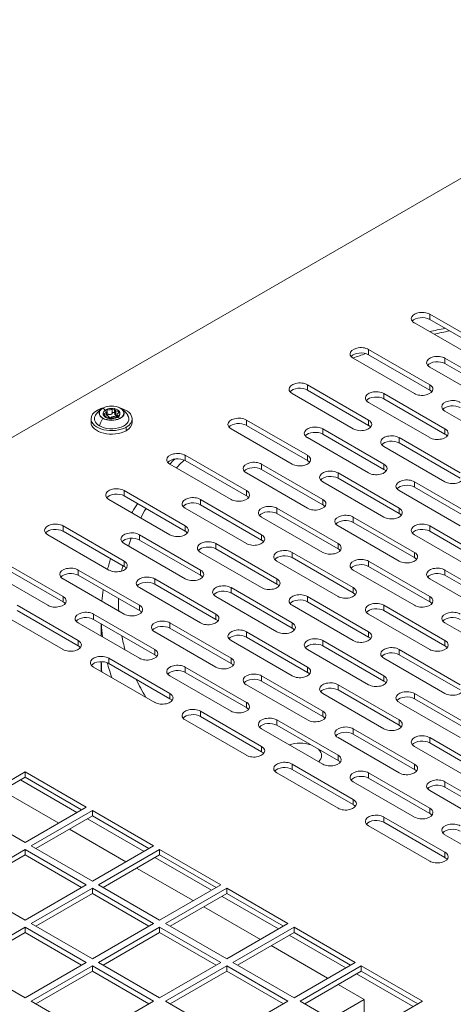
# Model space of a CAD drawing. Units: millimetres. Extents: x -224 to 2990, y -381 to 1772.
# Drawn here: x 1967 to 2068, y 500 to 729 of the extents above; entities that cross this region are included whole.
import ezdxf

# ---------------------------------------------------------------- set-up
doc = ezdxf.new("R2010")
doc.units = ezdxf.units.MM
doc.layers.add('SICHTBAR', color=7, linetype='Continuous', lineweight=0)
doc.layers.add('TANGENTEN KANTEN', color=7, linetype='Continuous', lineweight=0)

msp = doc.modelspace()

# ---------------------------------------------------------------- linework, layer by layer
at = {"layer": 'SICHTBAR'}
for p, q in [((1826.31, 551.44), (2133.18, 728.61)), ((2062.14, 660.23), (2076.34, 652.03)), ((2076.34, 650.8), (2062.14, 659)), ((2072.79, 649.98), (2058.59, 658.18)), ((2047.95, 652.03), (2062.14, 643.84)), ((2058.59, 641.79), (2044.4, 649.98)), ((2062.14, 642.61), (2047.95, 650.8)), ((2065.69, 649.98), (2079.88, 641.79)), ((2076.34, 639.74), (2062.14, 647.94)), ((2079.88, 640.56), (2065.69, 648.75)), ((2033.75, 643.84), (2047.95, 635.64)), ((2047.95, 634.41), (2033.75, 642.61)), ((2044.4, 633.59), (2030.21, 641.79)), ((2051.5, 641.79), (2065.69, 633.59)), ((2065.69, 632.37), (2051.5, 640.56)), ((1986.78, 637.97), (1986.78, 637.89)), ((1987.01, 637.91), (1987.01, 638.1)), ((1988.61, 638.34), (1988.61, 638.16)), ((1988.92, 638.11), (1988.91, 638.12)), ((1988.92, 638.11), (1988.92, 638.3)), ((1988.99, 637.12), (1988.99, 638.13)), ((2062.14, 631.55), (2047.95, 639.74)), ((1983.49, 635.11), (1983.49, 635.93)), ((1986.32, 637.06), (1986.32, 637.24)), ((1986.35, 636.86), (1986.35, 637.04)), ((1986.43, 636.86), (1986.43, 636.68)), ((1986.43, 636.68), (1986.43, 636.68)), ((1986.97, 636.8), (1986.97, 637.57)), ((1987.53, 636.28), (1987.53, 636.35)), ((1987.61, 636), (1987.61, 636.19)), ((1987.61, 636), (1987.61, 636)), ((1987.92, 636.14), (1987.92, 635.95)), ((1989.52, 636.2), (1989.52, 636.39)), ((1989.56, 636.21), (1989.56, 636.92)), ((1989.74, 636.52), (1989.74, 636.33)), ((1990.09, 637.62), (1990.09, 637.44)), ((1990.1, 637.43), (1990.09, 637.44)), ((1990.14, 637.4), (1990.1, 637.43)), ((1990.2, 637.06), (1990.2, 637.24)), ((1993.03, 635.11), (1993.03, 635.93)), ((2079.88, 629.5), (2065.69, 637.69)), ((2030.21, 625.4), (2016.01, 633.59)), ((2019.56, 635.64), (2033.75, 627.45)), ((2033.75, 626.22), (2019.56, 634.41)), ((2037.3, 633.59), (2051.5, 625.4)), ((2047.95, 623.35), (2033.75, 631.55)), ((2051.5, 624.17), (2037.3, 632.37)), ((2055.04, 631.55), (2069.24, 623.35)), ((2065.69, 621.3), (2051.5, 629.5)), ((2069.24, 622.12), (2055.04, 630.32)), ((2005.37, 627.45), (2019.56, 619.25)), ((2016.01, 617.2), (2001.82, 625.4)), ((2019.56, 618.02), (2005.37, 626.22)), ((2023.11, 625.4), (2037.3, 617.2)), ((2033.75, 615.16), (2019.56, 623.35)), ((2037.3, 615.98), (2023.11, 624.17)), ((2040.85, 623.35), (2055.04, 615.16)), ((2055.04, 613.93), (2040.85, 622.12)), ((2051.5, 613.11), (2037.3, 621.3)), ((2058.59, 621.3), (2072.79, 613.11)), ((2072.79, 611.88), (2058.59, 620.07)), ((1991.17, 619.25), (2005.37, 611.06)), ((2005.37, 609.83), (1991.17, 618.02)), ((2069.24, 611.06), (2055.04, 619.25)), ((2001.82, 609.01), (1987.62, 617.2)), ((2019.56, 606.96), (2005.37, 615.16)), ((2008.91, 617.2), (2023.11, 609.01)), ((2023.11, 607.78), (2008.91, 615.98)), ((2026.66, 615.16), (2040.85, 606.96)), ((2037.3, 604.91), (2023.11, 613.11)), ((2040.85, 605.73), (2026.66, 613.93)), ((2044.4, 613.11), (2058.59, 604.91)), ((1976.98, 611.06), (1991.17, 602.86)), ((2055.04, 602.86), (2040.85, 611.06)), ((2058.59, 603.68), (2044.4, 611.88)), ((2062.14, 611.06), (2076.34, 602.86)), ((1987.62, 600.81), (1973.43, 609.01)), ((1991.17, 601.63), (1976.98, 609.83)), ((1994.72, 609.01), (2008.91, 600.81)), ((2072.79, 600.81), (2058.59, 609.01)), ((2076.34, 601.63), (2062.14, 609.83)), ((2005.37, 598.77), (1991.17, 606.96)), ((2008.91, 599.59), (1994.72, 607.78)), ((2012.46, 606.96), (2026.66, 598.77)), ((2023.11, 596.72), (2008.91, 604.91)), ((2026.66, 597.54), (2012.46, 605.73)), ((2030.21, 604.91), (2044.4, 596.72)), ((2044.4, 595.49), (2030.21, 603.68)), ((1962.78, 602.86), (1976.98, 594.67)), ((1976.98, 593.44), (1962.78, 601.63)), ((2040.85, 594.67), (2026.66, 602.86)), ((2047.95, 602.86), (2062.14, 594.67)), ((2062.14, 593.44), (2047.95, 601.63)), ((1973.43, 592.62), (1959.24, 600.81)), ((1980.53, 600.81), (1994.72, 592.62)), ((1994.72, 591.39), (1980.53, 599.59)), ((2058.59, 592.62), (2044.4, 600.81)), ((2065.69, 600.81), (2079.88, 592.62)), ((2079.88, 591.39), (2065.69, 599.59)), ((1991.17, 590.57), (1976.98, 598.77)), ((1998.27, 598.77), (2012.46, 590.57)), ((2012.46, 589.34), (1998.27, 597.54)), ((2076.34, 590.57), (2062.14, 598.77)), ((2008.91, 588.52), (1994.72, 596.72)), ((2026.66, 586.47), (2012.46, 594.67)), ((2016.01, 596.72), (2030.21, 588.52)), ((2030.21, 587.29), (2016.01, 595.49)), ((2033.75, 594.67), (2047.95, 586.47)), ((1966.33, 592.62), (1980.53, 584.42)), ((2044.4, 584.42), (2030.21, 592.62)), ((2047.95, 585.24), (2033.75, 593.44)), ((2051.5, 592.62), (2065.69, 584.42)), ((1976.98, 582.38), (1962.78, 590.57)), ((1980.53, 583.2), (1966.33, 591.39)), ((1984.07, 590.57), (1998.27, 582.38)), ((2062.14, 582.38), (2047.95, 590.57)), ((2065.69, 583.2), (2051.5, 591.39)), ((1994.72, 580.33), (1980.53, 588.52)), ((1998.27, 581.15), (1984.07, 589.34)), ((1985.86, 585.44), (1985.86, 588.31)), ((2001.82, 588.52), (2016.01, 580.33)), ((2079.88, 580.33), (2065.69, 588.52)), ((2012.46, 578.28), (1998.27, 586.47)), ((2016.01, 579.1), (2001.82, 587.29)), ((2019.56, 586.47), (2033.75, 578.28)), ((2030.21, 576.23), (2016.01, 584.42)), ((2033.75, 577.05), (2019.56, 585.24)), ((2037.3, 584.42), (2051.5, 576.23)), ((2051.5, 575), (2037.3, 583.2)), ((2047.95, 574.18), (2033.75, 582.38)), ((2055.04, 582.38), (2069.24, 574.18)), ((2069.24, 572.95), (2055.04, 581.15)), ((1987.62, 580.33), (2001.82, 572.13)), ((2001.82, 570.9), (1987.62, 579.1)), ((2065.69, 572.13), (2051.5, 580.33)), ((1998.27, 570.08), (1984.07, 578.28)), ((1985.86, 577.25), (1985.86, 578.04)), ((2016.01, 568.04), (2001.82, 576.23)), ((2005.37, 578.28), (2019.56, 570.08)), ((2019.56, 568.85), (2005.37, 577.05)), ((2023.11, 576.23), (2037.3, 568.04)), ((2033.75, 565.99), (2019.56, 574.18)), ((2037.3, 566.81), (2023.11, 575)), ((2040.85, 574.18), (2055.04, 565.99)), ((2051.5, 563.94), (2037.3, 572.13)), ((2055.04, 564.76), (2040.85, 572.95)), ((2058.59, 572.13), (2072.79, 563.94)), ((2069.24, 561.89), (2055.04, 570.08)), ((2072.79, 562.71), (2058.59, 570.9)), ((2008.91, 568.04), (2023.11, 559.84)), ((2019.56, 557.79), (2005.37, 565.99)), ((2023.11, 558.61), (2008.91, 566.81)), ((2026.66, 565.99), (2040.85, 557.79)), ((2037.3, 555.74), (2023.11, 563.94)), ((2040.85, 556.56), (2026.66, 564.76)), ((2044.4, 563.94), (2058.59, 555.74)), ((2058.59, 554.51), (2044.4, 562.71)), ((2055.04, 553.69), (2040.85, 561.89)), ((2062.14, 561.89), (2076.34, 553.69)), ((2076.34, 552.46), (2062.14, 560.66)), ((2072.79, 551.65), (2058.59, 559.84)), ((2030.21, 555.74), (2044.4, 547.55)), ((1953.98, 545.74), (1968.18, 553.94)), ((1968.18, 553.94), (1968.18, 552.71)), ((1968.18, 553.94), (1982.37, 545.74)), ((2040.85, 545.5), (2026.66, 553.69)), ((2044.4, 546.32), (2030.21, 554.51)), ((2047.95, 553.69), (2062.14, 545.5)), ((1968.18, 552.71), (1955.05, 545.13)), ((1981.31, 545.13), (1968.18, 552.71)), ((2058.59, 543.45), (2044.4, 551.65)), ((2062.14, 544.27), (2047.95, 552.46)), ((2065.69, 551.65), (2079.88, 543.45)), ((1962.85, 549.64), (1975.98, 542.06)), ((2076.34, 541.4), (2062.14, 549.6)), ((2079.88, 542.22), (2065.69, 550.42)), ((1968.18, 537.55), (1953.98, 545.74)), ((1982.37, 545.74), (1968.18, 537.55)), ((1969.6, 536.73), (1983.79, 544.93)), ((1983.79, 544.93), (1983.79, 543.7)), ((1983.79, 544.93), (1997.98, 536.73)), ((1983.79, 543.7), (1970.66, 536.12)), ((1996.92, 536.12), (1983.79, 543.7)), ((2051.5, 543.45), (2065.69, 535.26)), ((2065.69, 534.03), (2051.5, 542.22)), ((1978.47, 540.62), (1991.6, 533.04)), ((2062.14, 533.21), (2047.95, 541.4)), ((2079.88, 531.16), (2065.69, 539.35)), ((1953.98, 527.72), (1968.18, 535.91)), ((1968.18, 535.91), (1968.18, 534.68)), ((1968.18, 535.91), (1982.37, 527.72)), ((1983.79, 528.54), (1969.6, 536.73)), ((1997.98, 536.73), (1983.79, 528.54)), ((1985.21, 527.72), (1999.4, 535.91)), ((1999.4, 535.91), (2013.6, 527.72)), ((1999.4, 535.91), (1999.4, 534.68)), ((1968.18, 534.68), (1955.05, 527.1)), ((1981.31, 527.1), (1968.18, 534.68)), ((1999.4, 534.68), (1986.27, 527.1)), ((2012.53, 527.1), (1999.4, 534.68)), ((1994.08, 531.61), (2007.21, 524.03)), ((1968.18, 519.52), (1953.98, 527.72)), ((1982.37, 527.72), (1968.18, 519.52)), ((1969.6, 518.7), (1983.79, 526.9)), ((1983.79, 526.9), (1997.98, 518.7)), ((1983.79, 526.9), (1983.79, 525.67)), ((1999.4, 519.52), (1985.21, 527.72)), ((2013.6, 527.72), (1999.4, 519.52)), ((2000.82, 518.7), (2015.02, 526.9)), ((2015.02, 526.9), (2029.21, 518.7)), ((2015.02, 526.9), (2015.02, 525.67)), ((1983.79, 525.67), (1970.66, 518.09)), ((1996.92, 518.09), (1983.79, 525.67)), ((2015.02, 525.67), (2001.89, 518.09)), ((2028.15, 518.09), (2015.02, 525.67)), ((2009.69, 522.59), (2022.82, 515.01)), ((1953.98, 509.69), (1968.18, 517.88)), ((1968.18, 517.88), (1968.18, 516.65)), ((1968.18, 517.88), (1982.37, 509.69)), ((1983.79, 510.51), (1969.6, 518.7)), ((1997.98, 518.7), (1983.79, 510.51)), ((1985.21, 509.69), (1999.4, 517.88)), ((1999.4, 517.88), (2013.6, 509.69)), ((1999.4, 517.88), (1999.4, 516.65)), ((2015.02, 510.51), (2000.82, 518.7)), ((2029.21, 518.7), (2015.02, 510.51)), ((2016.44, 509.69), (2030.63, 517.88)), ((2030.63, 517.88), (2044.83, 509.69)), ((2030.63, 517.88), (2030.63, 516.65)), ((1968.18, 516.65), (1955.05, 509.07)), ((1981.31, 509.07), (1968.18, 516.65)), ((1999.4, 516.65), (1986.27, 509.07)), ((2012.53, 509.07), (1999.4, 516.65)), ((2030.63, 516.65), (2017.5, 509.07)), ((2043.76, 509.07), (2030.63, 516.65)), ((2025.31, 513.58), (2038.44, 506)), ((1968.18, 501.49), (1953.98, 509.69)), ((1982.37, 509.69), (1968.18, 501.49)), ((1969.6, 500.67), (1983.79, 508.87)), ((1983.79, 507.64), (1970.66, 500.06)), ((1983.79, 508.87), (1983.79, 507.64)), ((1983.79, 508.87), (1997.98, 500.67)), ((1996.92, 500.06), (1983.79, 507.64)), ((1999.4, 501.49), (1985.21, 509.69)), ((2013.6, 509.69), (1999.4, 501.49)), ((2000.82, 500.67), (2015.02, 508.87)), ((2015.02, 507.64), (2001.89, 500.06)), ((2015.02, 508.87), (2029.21, 500.67)), ((2015.02, 508.87), (2015.02, 507.64)), ((2028.15, 500.06), (2015.02, 507.64)), ((2030.63, 501.49), (2016.44, 509.69)), ((2044.83, 509.69), (2030.63, 501.49)), ((2032.05, 500.67), (2046.24, 508.87)), ((2046.24, 507.64), (2033.11, 500.06)), ((2046.24, 508.87), (2046.24, 507.64)), ((2046.24, 508.87), (2060.44, 500.67)), ((2059.37, 500.06), (2046.24, 507.64)), ((2040.92, 504.57), (2046.95, 501.08)), ((2039.15, 496.58), (2046.95, 501.08)), ((2046.95, 501.08), (2046.95, 497.64)), ((1983.79, 492.48), (1969.6, 500.67)), ((1997.98, 500.67), (1983.79, 492.48)), ((2015.02, 492.48), (2000.82, 500.67)), ((2029.21, 500.67), (2015.02, 492.48)), ((2046.24, 492.48), (2032.05, 500.67)), ((2060.44, 500.67), (2046.24, 492.48))]:
    msp.add_line(p, q, dxfattribs=at)
for centre, major_axis, start_param, end_param in [((2060.37, 659.2), (-2.51, 0), -2.356194, 0), ((2060.37, 659.2), (2.51, 0), 3.141593, 3.926991), ((2060.37, 657.97), (-2.51, 0), -2.356194, -0.438149), ((2046.17, 651.01), (-2.51, 0), -2.356194, 0), ((2046.17, 651.01), (2.51, 0), 3.141593, 3.926991), ((2046.17, 649.78), (-2.51, 0), -2.356194, -0.438149), ((2063.92, 648.96), (-2.51, 0), -2.356194, 0), ((2063.92, 648.96), (2.51, 0), 3.141593, 3.926991), ((2063.92, 647.73), (-2.51, 0), -2.356194, -0.438149), ((2031.98, 642.81), (-2.51, 0), -2.356194, 0), ((2031.98, 642.81), (2.51, 0), 3.141593, 3.926991), ((2031.98, 641.58), (-2.51, 0), -2.356194, -0.438149), ((2060.37, 642.81), (2.51, 0), -2.356194, 0), ((2060.37, 642.81), (-2.51, 0), -3.141593, -2.356194), ((2060.37, 641.58), (-2.51, 0), -2.703444, -2.356194), ((2049.72, 640.76), (-2.51, 0), -2.356194, 0), ((2049.72, 640.76), (2.51, 0), 3.141593, 3.926991), ((2049.72, 639.54), (-2.51, 0), -2.356194, -0.438149), ((2067.46, 638.72), (-2.51, 0), -2.356194, 0), ((1988.26, 635.93), (-4.77, 0), -1.107077, -0.785398), ((1988.26, 637.24), (-2.92, 0), -0.669366, 0.785398), ((1988.26, 637.24), (-2.82, 0), -0.785398, 2.356194), ((1988.26, 637.24), (-2.92, 0), -0.785398, -0.669366), ((1988.26, 637.24), (-2.92, 0), -2.356194, -0.785398), ((1988.26, 637.24), (2.92, 0), 3.926991, 6.952552), ((1988.26, 637.24), (2.82, 0), -0.785398, 2.356194), ((1988.26, 637.24), (-1.94, 0), -0.702736, 0), ((1987.07, 637.93), (0.301, 0), 2.917983, 3.141593), ((1988.26, 637.24), (-1.94, 0), -1.749934, -0.86806), ((1987.07, 637.93), (-0.301, 0), -2.174411, -1.347187), ((1987.7, 638.45), (0.803, 0), -2.174411, -0.443583), ((1988.7, 638.18), (-0.301, 0), -1.270807, -0.443583), ((1988.7, 638.18), (-0.301, 0), -3.141593, -2.394384), ((1988.26, 637.24), (-1.94, 0), -2.797131, -1.915258), ((1989.8, 638.13), (0.803, 0), -3.221608, -3.141593), ((1989.8, 638.13), (0.803, 0), 3.141593, 3.926991), ((1988.7, 638.18), (-0.301, 0), 3.061577, 3.141593), ((1988.26, 637.24), (-2.92, 0), -2.472226, -2.356194), ((1988.26, 635.93), (-4.77, 0), 3.141593, 4.24867), ((2067.46, 638.72), (2.51, 0), 3.141593, 3.926991), ((2067.46, 637.49), (-2.51, 0), -2.356194, -0.438149), ((1988.26, 635.93), (-4.77, 0), -0.785398, 0), ((1988.26, 635.93), (4.77, 0), 3.141593, 5.497787), ((1988.26, 635.93), (4.01, 0), -3.516185, -2.356194), ((1988.26, 635.93), (4.01, 0), 3.926991, 6.657778), ((1988.26, 637.24), (1.94, 0), 3.141593, 3.32073), ((1988.26, 637.06), (1.94, 0), 3.141593, 3.32073), ((1986.64, 636.99), (-0.301, 0), -1.127213, -0.299989), ((1986.64, 636.99), (0.301, 0), -2.318005, -1.490781), ((1988.26, 637.24), (1.94, 0), -2.797131, -1.915258), ((1988.26, 637.06), (1.94, 0), -2.797131, -1.915258), ((1986.16, 637.57), (0.803, 0), -1.127213, 0), ((1986.73, 636.35), (-0.803, 0), -2.356194, -1.490781), ((1987.07, 637.93), (0.301, 0), 3.141593, 3.745207), ((1986.16, 637.57), (-0.803, 0), -3.141593, -2.537978), ((1986.73, 636.35), (-0.803, 0), 3.141593, 3.926991), ((1986.73, 636.35), (-0.803, 0), 3.061577, 3.141593), ((1987.83, 636.3), (0.301, 0), 3.061577, 3.141593), ((1987.83, 636.3), (0.301, 0), 3.141593, 3.888801), ((1988.26, 637.24), (1.94, 0), -1.749934, -0.86806), ((1987.83, 636.3), (0.301, 0), 5.012378, 5.839602), ((1988.26, 637.06), (1.94, 0), -1.749934, -0.86806), ((1988.82, 636.03), (-0.803, 0), -2.174411, -0.443583), ((1989.8, 638.13), (0.803, 0), 3.926991, 4.792405), ((1989.45, 636.55), (0.301, 0), -2.174411, -1.347187), ((1990.36, 636.92), (-0.803, 0), -1.127213, 0), ((1990.36, 636.92), (0.803, 0), 3.141593, 3.745207), ((1989.45, 636.55), (-0.301, 0), -3.141593, -2.537978), ((1988.26, 637.24), (1.94, 0), 5.580449, 6.283185), ((1988.26, 637.06), (1.94, 0), 5.580449, 6.283185), ((1989.45, 636.55), (-0.301, 0), 2.917983, 3.141593), ((1989.89, 637.49), (-0.301, 0), -2.318005, -1.490781), ((1989.89, 637.49), (0.301, 0), 5.155972, 5.983196), ((1988.26, 637.24), (-1.94, 0), -3.141593, -2.962455), ((1988.26, 635.93), (4.77, 0), -0.785398, 0), ((2017.79, 634.62), (-2.51, 0), -2.356194, 0), ((1988.26, 635.11), (4.77, 0), 3.141593, 5.497787), ((1988.26, 635.11), (4.77, 0), -0.785398, 0), ((2017.79, 634.62), (2.51, 0), 3.141593, 3.926991), ((2017.79, 633.39), (-2.51, 0), -2.356194, -0.438149), ((2035.53, 632.57), (-2.51, 0), -2.356194, 0), ((2046.17, 634.62), (2.51, 0), 3.926991, 6.283185), ((2046.17, 634.62), (-2.51, 0), -3.141593, -2.356194), ((2046.17, 633.39), (-2.51, 0), -2.703444, -2.356194), ((2063.92, 632.57), (-2.51, 0), -3.141593, -2.356194), ((2035.53, 632.57), (2.51, 0), 3.141593, 3.926991), ((2035.53, 631.34), (-2.51, 0), -2.356194, -0.438149), ((2053.27, 630.52), (-2.51, 0), -2.356194, 0), ((2063.92, 632.57), (2.51, 0), 3.926991, 6.283185), ((2063.92, 631.34), (-2.51, 0), -2.703444, -2.356194), ((2053.27, 630.52), (2.51, 0), 3.141593, 3.926991), ((2053.27, 629.29), (-2.51, 0), -2.356194, -0.438149), ((2003.59, 626.42), (-2.51, 0), -2.356194, 0), ((2003.59, 625.19), (-2.51, 0), -2.356194, -0.438149), ((2031.98, 626.42), (-2.51, 0), -3.141593, -2.356194), ((2003.59, 626.42), (2.51, 0), 3.141593, 3.926991), ((2021.33, 624.38), (-2.51, 0), -2.356194, 0), ((2021.33, 624.38), (2.51, 0), 3.141593, 3.926991), ((2021.33, 623.15), (-2.51, 0), -2.356194, -0.438149), ((2031.98, 626.42), (2.51, 0), 3.926991, 6.283185), ((2031.98, 625.19), (-2.51, 0), -2.703444, -2.356194), ((2049.72, 624.38), (2.51, 0), 3.926991, 6.283185), ((2049.72, 624.38), (-2.51, 0), -3.141593, -2.356194), ((2039.08, 622.33), (-2.51, 0), -2.356194, 0), ((2039.08, 622.33), (2.51, 0), 3.141593, 3.926991), ((2039.08, 621.1), (-2.51, 0), -2.356194, -0.438149), ((2049.72, 623.15), (-2.51, 0), -2.703444, -2.356194), ((2067.46, 622.33), (2.51, 0), 3.926991, 6.283185), ((1989.4, 618.23), (-2.51, 0), -2.356194, 0), ((2056.82, 620.28), (-2.51, 0), -2.356194, 0), ((2056.82, 620.28), (2.51, 0), 3.141593, 3.926991), ((2056.82, 619.05), (-2.51, 0), -2.356194, -0.438149), ((1989.4, 618.23), (2.51, 0), 3.141593, 3.926991), ((1989.4, 617), (-2.51, 0), -2.356194, -0.438149), ((2007.14, 616.18), (-2.51, 0), -2.356194, 0), ((2017.79, 618.23), (2.51, 0), -2.356194, 0), ((2017.79, 618.23), (-2.51, 0), -3.141593, -2.356194), ((2017.79, 617), (-2.51, 0), -2.703444, -2.356194), ((2007.14, 616.18), (2.51, 0), 3.141593, 3.926991), ((2007.14, 614.95), (-2.51, 0), -2.356194, -0.438149), ((2024.88, 614.13), (-2.51, 0), -2.356194, 0), ((2035.53, 616.18), (2.51, 0), -2.356194, 0), ((2035.53, 616.18), (-2.51, 0), 3.141593, 3.926991), ((2035.53, 614.95), (-2.51, 0), -2.703444, -2.356194), ((2053.27, 614.13), (-2.51, 0), -3.141593, -2.356194), ((2024.88, 614.13), (2.51, 0), 3.141593, 3.926991), ((2024.88, 612.9), (-2.51, 0), -2.356194, -0.438149), ((2042.62, 612.08), (-2.51, 0), -2.356194, 0), ((2053.27, 614.13), (2.51, 0), 3.926991, 6.283185), ((2053.27, 612.9), (-2.51, 0), -2.703444, -2.356194), ((1975.2, 610.03), (-2.51, 0), -2.356194, 0), ((2003.59, 610.03), (-2.51, 0), -3.141593, -2.356194), ((2042.62, 612.08), (2.51, 0), 3.141593, 3.926991), ((2042.62, 610.85), (-2.51, 0), -2.356194, -0.438149), ((2060.37, 610.03), (-2.51, 0), -2.356194, 0), ((1975.2, 610.03), (2.51, 0), 3.141593, 3.926991), ((1975.2, 608.8), (-2.51, 0), -2.356194, -0.438149), ((1992.95, 607.99), (-2.51, 0), -2.356194, 0), ((1992.95, 606.76), (-2.51, 0), -2.356194, -0.438149), ((2003.59, 610.03), (2.51, 0), -2.356194, 0), ((2003.59, 608.8), (-2.51, 0), -2.703444, -2.356194), ((2021.33, 607.99), (-2.51, 0), -3.141593, -2.356194), ((2060.37, 610.03), (2.51, 0), 3.141593, 3.926991), ((2060.37, 608.8), (-2.51, 0), -2.356194, -0.438149), ((1992.95, 607.99), (2.51, 0), 3.141593, 3.926991), ((2010.69, 605.94), (-2.51, 0), -2.356194, 0), ((2010.69, 604.71), (-2.51, 0), -2.356194, -0.438149), ((2021.33, 607.99), (2.51, 0), 3.926991, 6.283185), ((2021.33, 606.76), (-2.51, 0), -2.703444, -2.356194), ((2039.08, 605.94), (-2.51, 0), 3.141593, 3.926991), ((2010.69, 605.94), (2.51, 0), 3.141593, 3.926991), ((2028.43, 603.89), (-2.51, 0), -2.356194, 0), ((2028.43, 603.89), (2.51, 0), 3.141593, 3.926991), ((2028.43, 602.66), (-2.51, 0), -2.356194, -0.438149), ((2039.08, 605.94), (2.51, 0), 3.926991, 6.283185), ((2039.08, 604.71), (-2.51, 0), -2.703444, -2.356194), ((2056.82, 603.89), (2.51, 0), 3.926991, 6.283185), ((2056.82, 603.89), (-2.51, 0), 3.141593, 3.926991), ((2056.82, 602.66), (-2.51, 0), -2.703444, -2.356194), ((1989.4, 601.84), (2.51, 0), 3.926991, 6.283185), ((1989.4, 601.84), (-2.51, 0), 3.141593, 3.926991), ((1989.4, 600.61), (-2.51, 0), -2.703444, -2.356194), ((2046.17, 601.84), (-2.51, 0), -2.356194, 0), ((2046.17, 601.84), (2.51, 0), 3.141593, 3.926991), ((2046.17, 600.61), (-2.51, 0), -2.356194, -0.438149), ((1978.75, 599.79), (-2.51, 0), -2.356194, 0), ((1978.75, 599.79), (2.51, 0), 3.141593, 3.926991), ((1978.75, 598.56), (-2.51, 0), -2.356194, -0.438149), ((1996.49, 597.74), (-2.51, 0), -2.356194, 0), ((2007.14, 599.79), (2.51, 0), -2.356194, 0), ((2007.14, 599.79), (-2.51, 0), -3.141593, -2.356194), ((2007.14, 598.56), (-2.51, 0), -2.703444, -2.356194), ((2063.92, 599.79), (-2.51, 0), -2.356194, 0), ((2063.92, 599.79), (2.51, 0), 3.141593, 3.926991), ((2063.92, 598.56), (-2.51, 0), -2.356194, -0.438149), ((1996.49, 597.74), (2.51, 0), 3.141593, 3.926991), ((1996.49, 596.51), (-2.51, 0), -2.356194, -0.438149), ((2014.24, 595.69), (-2.51, 0), -2.356194, 0), ((2024.88, 597.74), (2.51, 0), 3.926991, 6.283185), ((2024.88, 597.74), (-2.51, 0), 3.141593, 3.926991), ((2024.88, 596.51), (-2.51, 0), -2.703444, -2.356194), ((1975.2, 593.64), (-2.51, 0), 3.141593, 3.926991), ((2014.24, 595.69), (2.51, 0), 3.141593, 3.926991), ((2014.24, 594.46), (-2.51, 0), -2.356194, -0.438149), ((2031.98, 593.64), (-2.51, 0), -2.356194, 0), ((2042.62, 595.69), (2.51, 0), 3.926991, 6.283185), ((2042.62, 595.69), (-2.51, 0), -3.141593, -2.356194), ((2042.62, 594.46), (-2.51, 0), -2.703444, -2.356194), ((2060.37, 593.64), (-2.51, 0), -3.141593, -2.356194), ((1975.2, 593.64), (2.51, 0), 3.926991, 6.283185), ((1975.2, 592.41), (-2.51, 0), -2.703444, -2.356194), ((1992.95, 591.6), (-2.51, 0), 3.141593, 3.926991), ((2031.98, 593.64), (2.51, 0), 3.141593, 3.926991), ((2031.98, 592.41), (-2.51, 0), -2.356194, -0.438149), ((2049.72, 591.6), (-2.51, 0), -2.356194, 0), ((2060.37, 593.64), (2.51, 0), -2.356194, 0), ((2060.37, 592.41), (-2.51, 0), -2.703444, -2.356194), ((1982.3, 589.55), (-2.51, 0), -2.356194, 0), ((1992.95, 591.6), (2.51, 0), -2.356194, 0), ((1992.95, 590.37), (-2.51, 0), -2.703444, -2.356194), ((2010.69, 589.55), (-2.51, 0), 3.141593, 3.926991), ((2049.72, 591.6), (2.51, 0), 3.141593, 3.926991), ((2049.72, 590.37), (-2.51, 0), -2.356194, -0.438149), ((2067.46, 589.55), (-2.51, 0), -2.356194, 0), ((1982.3, 589.55), (2.51, 0), 3.141593, 3.926991), ((1982.3, 588.32), (-2.51, 0), -2.356194, -0.438149), ((2000.04, 587.5), (-2.51, 0), -2.356194, 0), ((2000.04, 586.27), (-2.51, 0), -2.356194, -0.438149), ((2010.69, 589.55), (2.51, 0), 3.926991, 6.283185), ((2010.69, 588.32), (-2.51, 0), -2.703444, -2.356194), ((2028.43, 587.5), (-2.51, 0), -3.141593, -2.356194), ((2067.46, 589.55), (2.51, 0), 3.141593, 3.926991), ((2067.46, 588.32), (-2.51, 0), -2.356194, -0.438149), ((2000.04, 587.5), (2.51, 0), 3.141593, 3.926991), ((2017.79, 585.45), (-2.51, 0), -2.356194, 0), ((2017.79, 585.45), (2.51, 0), 3.141593, 3.926991), ((2017.79, 584.22), (-2.51, 0), -2.356194, -0.438149), ((2028.43, 587.5), (2.51, 0), -2.356194, 0), ((2028.43, 586.27), (-2.51, 0), -2.703444, -2.356194), ((2046.17, 585.45), (2.51, 0), 3.926991, 6.283185), ((2046.17, 585.45), (-2.51, 0), 3.141593, 3.926991), ((1978.75, 583.4), (2.51, 0), 3.926991, 6.283185), ((1978.75, 583.4), (-2.51, 0), 3.141593, 3.926991), ((1978.75, 582.17), (-2.51, 0), -2.703444, -2.356194), ((2035.53, 583.4), (-2.51, 0), -2.356194, 0), ((2035.53, 583.4), (2.51, 0), 3.141593, 3.926991), ((2035.53, 582.17), (-2.51, 0), -2.356194, -0.438149), ((2046.17, 584.22), (-2.51, 0), -2.703444, -2.356194), ((2063.92, 583.4), (2.51, 0), 3.926991, 6.283185), ((2063.92, 583.4), (-2.51, 0), -3.141593, -2.356194), ((2063.92, 582.17), (-2.51, 0), -2.703444, -2.356194), ((1985.85, 579.3), (-2.51, 0), -2.356194, 0), ((1996.49, 581.35), (2.51, 0), 3.926991, 6.283185), ((1996.49, 581.35), (-2.51, 0), -3.141593, -2.356194), ((1996.49, 580.12), (-2.51, 0), -2.703444, -2.356194), ((2053.27, 581.35), (-2.51, 0), -2.356194, 0), ((2053.27, 581.35), (2.51, 0), 3.141593, 3.926991), ((2053.27, 580.12), (-2.51, 0), -2.356194, -0.438149), ((1985.85, 579.3), (2.51, 0), 3.141593, 3.926991), ((1985.85, 578.07), (-2.51, 0), -2.356194, -0.438149), ((2003.59, 577.25), (-2.51, 0), -2.356194, 0), ((2014.24, 579.3), (2.51, 0), -2.356194, 0), ((2014.24, 579.3), (-2.51, 0), 3.141593, 3.926991), ((2014.24, 578.07), (-2.51, 0), -2.703444, -2.356194), ((2003.59, 577.25), (2.51, 0), 3.141593, 3.926991), ((2003.59, 576.03), (-2.51, 0), -2.356194, -0.438149), ((2021.33, 575.21), (-2.51, 0), -2.356194, 0), ((2031.98, 577.25), (2.51, 0), 3.926991, 6.283185), ((2031.98, 577.25), (-2.51, 0), 3.141593, 3.926991), ((2031.98, 576.03), (-2.51, 0), -2.703444, -2.356194), ((2049.72, 575.21), (-2.51, 0), -3.141593, -2.356194), ((2021.33, 575.21), (2.51, 0), 3.141593, 3.926991), ((2021.33, 573.98), (-2.51, 0), -2.356194, -0.438149), ((2039.08, 573.16), (-2.51, 0), -2.356194, 0), ((2049.72, 575.21), (2.51, 0), -2.356194, 0), ((2049.72, 573.98), (-2.51, 0), -2.703444, -2.356194), ((2000.04, 571.11), (-2.51, 0), 3.141593, 3.926991), ((2039.08, 573.16), (2.51, 0), 3.141593, 3.926991), ((2039.08, 571.93), (-2.51, 0), -2.356194, -0.438149), ((2056.82, 571.11), (-2.51, 0), -2.356194, 0), ((2067.46, 573.16), (2.51, 0), -2.356194, 0), ((2000.04, 571.11), (2.51, 0), 3.926991, 6.283185), ((2000.04, 569.88), (-2.51, 0), -2.703444, -2.356194), ((2017.79, 569.06), (-2.51, 0), -3.141593, -2.356194), ((2056.82, 571.11), (2.51, 0), 3.141593, 3.926991), ((2056.82, 569.88), (-2.51, 0), -2.356194, -0.438149), ((2007.14, 567.01), (-2.51, 0), -2.356194, 0), ((2007.14, 565.78), (-2.51, 0), -2.356194, -0.438149), ((2017.79, 569.06), (2.51, 0), 3.926991, 6.283185), ((2017.79, 567.83), (-2.51, 0), -2.703444, -2.356194), ((2035.53, 567.01), (-2.51, 0), 3.141593, 3.926991), ((2007.14, 567.01), (2.51, 0), 3.141593, 3.926991), ((2024.88, 564.96), (-2.51, 0), -2.356194, 0), ((2024.88, 564.96), (2.51, 0), 3.141593, 3.926991), ((2024.88, 563.73), (-2.51, 0), -2.356194, -0.438149), ((2035.53, 567.01), (2.51, 0), -2.356194, 0), ((2035.53, 565.78), (-2.51, 0), -2.703444, -2.356194), ((2053.27, 564.96), (2.51, 0), 3.926991, 6.283185), ((2053.27, 564.96), (-2.51, 0), -3.141593, -2.356194), ((2042.62, 562.91), (-2.51, 0), -2.356194, 0), ((2042.62, 562.91), (2.51, 0), 3.141593, 3.926991), ((2042.62, 561.68), (-2.51, 0), -2.356194, -0.438149), ((2053.27, 563.73), (-2.51, 0), -2.703444, -2.356194), ((2032, 557.71), (-5.02, 0), -2.102343, -1.056665), ((2060.37, 560.86), (-2.51, 0), -2.356194, 0), ((2060.37, 560.86), (2.51, 0), 3.141593, 3.926991), ((2060.37, 559.64), (-2.51, 0), -2.356194, -0.438149), ((2021.33, 558.82), (2.51, 0), 3.926991, 6.283185), ((2021.33, 558.82), (-2.51, 0), -3.141593, -2.356194), ((2021.33, 557.59), (-2.51, 0), -2.703444, -2.356194), ((2032, 557.71), (-5.02, 0), 3.141593, 3.673139), ((2028.43, 554.72), (-2.51, 0), -2.356194, 0), ((2032, 557.71), (-5.02, 0), 2.627462, 3.141593), ((2039.08, 556.77), (2.51, 0), 3.926991, 6.283185), ((2039.08, 556.77), (-2.51, 0), -3.141593, -2.356194), ((2039.08, 555.54), (-2.51, 0), -2.703444, -2.356194), ((2056.82, 554.72), (-2.51, 0), 3.141593, 3.926991), ((2028.43, 554.72), (2.51, 0), 3.141593, 3.926991), ((2028.43, 553.49), (-2.51, 0), -2.356194, -0.438149), ((2046.17, 552.67), (-2.51, 0), -2.356194, 0), ((2056.82, 554.72), (2.51, 0), -2.356194, 0), ((2056.82, 553.49), (-2.51, 0), -2.703444, -2.356194), ((2046.17, 552.67), (2.51, 0), 3.141593, 3.926991), ((2046.17, 551.44), (-2.51, 0), -2.356194, -0.438149), ((2063.92, 550.62), (-2.51, 0), -2.356194, 0), ((2063.92, 550.62), (2.51, 0), 3.141593, 3.926991), ((2063.92, 549.39), (-2.51, 0), -2.356194, -0.438149), ((2042.62, 546.52), (2.51, 0), 3.926991, 6.283185), ((2042.62, 546.52), (-2.51, 0), 3.141593, 3.926991), ((2042.62, 545.29), (-2.51, 0), -2.703444, -2.356194), ((2060.37, 544.47), (2.51, 0), -2.356194, 0), ((2060.37, 544.47), (-2.51, 0), -3.141593, -2.356194), ((2060.37, 543.25), (-2.51, 0), -2.703444, -2.356194), ((2049.72, 542.43), (-2.51, 0), -2.356194, 0), ((2049.72, 542.43), (2.51, 0), 3.141593, 3.926991), ((2049.72, 541.2), (-2.51, 0), -2.356194, -0.438149), ((2067.46, 540.38), (-2.51, 0), -2.356194, 0), ((2067.46, 540.38), (2.51, 0), 3.141593, 3.926991), ((2067.46, 539.15), (-2.51, 0), -2.356194, -0.438149), ((2063.92, 534.23), (-2.51, 0), 3.141593, 3.926991), ((2063.92, 534.23), (2.51, 0), 3.926991, 6.283185), ((2063.92, 533), (-2.51, 0), -2.703444, -2.356194)]:
    msp.add_ellipse(centre, major_axis=major_axis, ratio=0.57735, start_param=start_param, end_param=end_param, dxfattribs=at)
for points in [[(2062.1, 656.15), (2063.3, 656.43), (2064.49, 656.69), (2065.7, 656.94)], [(1986.86, 637.88), (1986.84, 637.86), (1986.83, 637.85), (1986.81, 637.84)], [(2001.78, 625.42), (2002.16, 625.81), (2002.55, 626.21), (2002.94, 626.59)], [(1986.02, 593.54), (1986.1, 594.44), (1986.21, 595.34), (1986.34, 596.23)], [(1985.86, 578.04), (1985.86, 578.37), (1985.87, 578.7), (1985.88, 579.03)], [(1985.87, 579.52), (1985.88, 578.74), (1985.91, 577.97), (1985.96, 577.19)]]:
    msp.add_open_spline(points, degree=3, dxfattribs=at)
for points, knots in [([(1984.53, 636.78), (1984.62, 636.92), (1984.73, 637.06), (1984.93, 637.31), (1985.03, 637.43), (1985.23, 637.64), (1985.32, 637.74), (1985.52, 637.92), (1985.61, 638), (1985.8, 638.15), (1985.89, 638.22), (1985.97, 638.29)], [4.3015833, 4.3015833, 4.3015833, 4.3015833, 4.3605381, 4.3605381, 4.4194929, 4.4194929, 4.4784476, 4.4784476, 4.5374024, 4.5374024, 4.5963571, 4.5963571, 4.5963571, 4.5963571]), ([(1988.91, 638.12), (1988.9, 638.12), (1988.9, 638.13), (1988.86, 638.15), (1988.82, 638.16), (1988.73, 638.18), (1988.69, 638.18), (1988.63, 638.17), (1988.62, 638.16), (1988.61, 638.16)], [1.1730457, 1.1730457, 1.1730457, 1.1730457, 1.197236, 1.197236, 1.3247089, 1.3247089, 1.4521819, 1.4521819, 1.4873555, 1.4873555, 1.4873555, 1.4873555]), ([(1990.55, 638.29), (1990.64, 638.22), (1990.73, 638.15), (1990.91, 638), (1991.01, 637.92), (1991.2, 637.74), (1991.3, 637.64), (1991.5, 637.43), (1991.6, 637.31), (1991.8, 637.06), (1991.9, 636.92), (1992, 636.78)], [0.1160318, 0.1160318, 0.1160318, 0.1160318, 0.1749866, 0.1749866, 0.2339414, 0.2339414, 0.2928961, 0.2928961, 0.3518509, 0.3518509, 0.4108056, 0.4108056, 0.4108056, 0.4108056]), ([(1986.35, 636.86), (1986.35, 636.85), (1986.34, 636.85), (1986.34, 636.83), (1986.34, 636.82), (1986.34, 636.81)], [1.16206239, 1.16206239, 1.16206239, 1.16206239, 1.197236, 1.197236, 1.24812148, 1.24812148, 1.24812148, 1.24812148]), ([(1986.34, 636.81), (1986.34, 636.8), (1986.34, 636.78), (1986.36, 636.75), (1986.38, 636.72), (1986.41, 636.69), (1986.42, 636.69), (1986.43, 636.68)], [1.2481215, 1.2481215, 1.2481215, 1.2481215, 1.3247089, 1.3247089, 1.4521819, 1.4521819, 1.4763721, 1.4763721, 1.4763721, 1.4763721]), ([(1987.01, 637.91), (1986.99, 637.91), (1986.98, 637.91), (1986.93, 637.91), (1986.89, 637.89), (1986.86, 637.88)], [1.1620624, 1.1620624, 1.1620624, 1.1620624, 1.197236, 1.197236, 1.3247089, 1.3247089, 1.3247089, 1.3247089]), ([(1987.24, 637.08), (1987.24, 637.09), (1987.23, 637.09), (1987.19, 637.12), (1987.14, 637.14), (1987.06, 637.16), (1987.01, 637.17), (1986.97, 637.16), (1986.97, 637.16), (1986.97, 637.16)], [0.9347139, 0.9347139, 0.9347139, 0.9347139, 0.9564517, 0.9564517, 1.0893847, 1.0893847, 1.217648, 1.217648, 1.2220119, 1.2220119, 1.2220119, 1.2220119]), ([(1988.43, 637.27), (1988.39, 637.2), (1988.35, 637.15), (1988.25, 637.05), (1988.19, 637.01), (1988.06, 636.94), (1987.98, 636.91), (1987.84, 636.89), (1987.75, 636.89), (1987.59, 636.91), (1987.52, 636.94), (1987.38, 637), (1987.31, 637.04), (1987.24, 637.08)], [3.383105, 3.383105, 3.383105, 3.383105, 3.609611, 3.609611, 3.834262, 3.834262, 4.058912, 4.058912, 4.283562, 4.283562, 4.508213, 4.508213, 4.734719, 4.734719, 4.734719, 4.734719]), ([(1987.61, 636), (1987.62, 636), (1987.63, 635.99), (1987.67, 635.98), (1987.71, 635.97), (1987.79, 635.95), (1987.84, 635.95), (1987.89, 635.95), (1987.9, 635.95), (1987.92, 635.95)], [1.1730457, 1.1730457, 1.1730457, 1.1730457, 1.197236, 1.197236, 1.3247089, 1.3247089, 1.4521819, 1.4521819, 1.4873555, 1.4873555, 1.4873555, 1.4873555]), ([(1988.78, 637.43), (1988.73, 637.43), (1988.69, 637.43), (1988.6, 637.41), (1988.56, 637.39), (1988.49, 637.35), (1988.46, 637.32), (1988.43, 637.28), (1988.43, 637.27), (1988.43, 637.27)], [1.3459114, 1.3459114, 1.3459114, 1.3459114, 1.4741747, 1.4741747, 1.6024381, 1.6024381, 1.7353711, 1.7353711, 1.7571089, 1.7571089, 1.7571089, 1.7571089]), ([(1988.91, 637.37), (1988.9, 637.37), (1988.9, 637.38), (1988.86, 637.4), (1988.82, 637.42), (1988.78, 637.43)], [1.1937398, 1.1937398, 1.1937398, 1.1937398, 1.217648, 1.217648, 1.3459114, 1.3459114, 1.3459114, 1.3459114]), ([(1988.99, 637.24), (1988.99, 637.26), (1988.98, 637.28), (1988.96, 637.33), (1988.94, 637.35), (1988.91, 637.37)], [1.0045177, 1.0045177, 1.0045177, 1.0045177, 1.0893847, 1.0893847, 1.1937398, 1.1937398, 1.1937398, 1.1937398]), ([(1989.23, 636.7), (1989.18, 636.73), (1989.13, 636.77), (1989.05, 636.87), (1989.03, 636.93), (1989, 637.03), (1988.99, 637.08), (1988.99, 637.12)], [4.0589121, 4.0589121, 4.0589121, 4.0589121, 4.2835624, 4.2835624, 4.5082128, 4.5082128, 4.671913, 4.671913, 4.671913, 4.671913]), ([(1989.56, 636.62), (1989.51, 636.62), (1989.46, 636.62), (1989.35, 636.64), (1989.28, 636.67), (1989.23, 636.7)], [3.6909175, 3.6909175, 3.6909175, 3.6909175, 3.8342617, 3.8342617, 4.0589121, 4.0589121, 4.0589121, 4.0589121]), ([(1989.52, 636.2), (1989.53, 636.2), (1989.54, 636.21), (1989.59, 636.22), (1989.63, 636.24), (1989.66, 636.26)], [1.1620624, 1.1620624, 1.1620624, 1.1620624, 1.197236, 1.197236, 1.3247089, 1.3247089, 1.3247089, 1.3247089]), ([(1989.66, 636.26), (1989.69, 636.27), (1989.72, 636.29), (1989.74, 636.32), (1989.74, 636.33), (1989.74, 636.33)], [1.3247089, 1.3247089, 1.3247089, 1.3247089, 1.4521819, 1.4521819, 1.4873555, 1.4873555, 1.4873555, 1.4873555]), ([(1992.97, 614.12), (1993.01, 614.18), (1993.05, 614.24), (1993.48, 614.95), (1993.89, 615.58), (1994.31, 616.21)], [1.02653671, 1.02653671, 1.02653671, 1.02653671, 1.02933072, 1.02933072, 1.05746189, 1.05746189, 1.05746189, 1.05746189]), ([(1987.32, 600.99), (1987.44, 601.44), (1987.57, 601.88), (1987.81, 602.7), (1987.93, 603.07), (1988.04, 603.44)], [0.84120572, 0.84120572, 0.84120572, 0.84120572, 0.85969683, 0.85969683, 0.87499021, 0.87499021, 0.87499021, 0.87499021])]:
    msp.add_open_spline(points, degree=3, knots=knots, dxfattribs=at)
at = {"layer": 'TANGENTEN KANTEN'}
for p, q in [((2062.14, 660.23), (2062.14, 659)), ((2047.95, 652.03), (2047.95, 650.8)), ((2065.69, 649.98), (2065.69, 648.75)), ((2033.75, 643.84), (2033.75, 642.61)), ((2062.14, 643.84), (2062.14, 642.61)), ((2051.5, 641.79), (2051.5, 640.56)), ((1986.77, 637.96), (1986.27, 638.39)), ((1987.24, 638.07), (1987.24, 637.08)), ((1988.43, 638.25), (1988.43, 637.27)), ((1988.91, 637.37), (1988.91, 638.12)), ((1986.51, 637.15), (1986.51, 636.83)), ((1986.86, 637.88), (1986.78, 637.95)), ((1987.33, 636.66), (1986.97, 637.02)), ((1987.92, 636.08), (1987.49, 636.51)), ((1987.53, 636.32), (1987.53, 636.29)), ((1989.23, 637.8), (1989.23, 636.7)), ((1990.25, 636.09), (1989.66, 636.26)), ((1989.7, 636.65), (1989.7, 636.28)), ((1989.86, 637.67), (1989.86, 637.28)), ((1990.1, 637.37), (1990.1, 637.43)), ((1991.63, 633.16), (1991.63, 633.98)), ((2019.56, 635.64), (2019.56, 634.41)), ((2037.3, 633.59), (2037.3, 632.37)), ((2047.95, 635.64), (2047.95, 634.41)), ((2065.69, 633.59), (2065.69, 632.37)), ((2055.04, 631.55), (2055.04, 630.32)), ((2005.37, 627.45), (2005.37, 626.22)), ((2033.75, 627.45), (2033.75, 626.22)), ((2023.11, 625.4), (2023.11, 624.17)), ((2051.5, 625.4), (2051.5, 624.17)), ((2040.85, 623.35), (2040.85, 622.12)), ((2058.59, 621.3), (2058.59, 620.07)), ((1991.17, 619.25), (1991.17, 618.02)), ((2019.56, 619.25), (2019.56, 618.02)), ((2008.91, 617.2), (2008.91, 615.98)), ((2026.66, 615.16), (2026.66, 613.93)), ((2037.3, 617.2), (2037.3, 615.98)), ((2055.04, 615.16), (2055.04, 613.93)), ((2044.4, 613.11), (2044.4, 611.88)), ((1976.98, 611.06), (1976.98, 609.83)), ((2005.37, 611.06), (2005.37, 609.83)), ((2062.14, 611.06), (2062.14, 609.83)), ((1994.72, 609.01), (1994.72, 607.78)), ((2023.11, 609.01), (2023.11, 607.78)), ((2012.46, 606.96), (2012.46, 605.73)), ((2040.85, 606.96), (2040.85, 605.73)), ((2030.21, 604.91), (2030.21, 603.68)), ((2058.59, 604.91), (2058.59, 603.68)), ((1991.17, 602.86), (1991.17, 601.63)), ((2047.95, 602.86), (2047.95, 601.63)), ((1980.53, 600.81), (1980.53, 599.59)), ((2008.91, 600.81), (2008.91, 599.59)), ((2065.69, 600.81), (2065.69, 599.59)), ((1998.27, 598.77), (1998.27, 597.54)), ((2026.66, 598.77), (2026.66, 597.54)), ((1976.98, 594.67), (1976.98, 593.44)), ((2016.01, 596.72), (2016.01, 595.49)), ((2033.75, 594.67), (2033.75, 593.44)), ((2044.4, 596.72), (2044.4, 595.49)), ((2062.14, 594.67), (2062.14, 593.44)), ((1994.72, 592.62), (1994.72, 591.39)), ((2051.5, 592.62), (2051.5, 591.39)), ((1984.07, 590.57), (1984.07, 589.34)), ((2012.46, 590.57), (2012.46, 589.34)), ((2001.82, 588.52), (2001.82, 587.29)), ((2030.21, 588.52), (2030.21, 587.29)), ((2019.56, 586.47), (2019.56, 585.24)), ((2047.95, 586.47), (2047.95, 585.24)), ((1980.53, 584.42), (1980.53, 583.2)), ((2037.3, 584.42), (2037.3, 583.2)), ((2065.69, 584.42), (2065.69, 583.2)), ((1998.27, 582.38), (1998.27, 581.15)), ((2055.04, 582.38), (2055.04, 581.15)), ((1987.62, 580.33), (1987.62, 579.1)), ((2016.01, 580.33), (2016.01, 579.1)), ((2005.37, 578.28), (2005.37, 577.05)), ((2023.11, 576.23), (2023.11, 575)), ((2033.75, 578.28), (2033.75, 577.05)), ((2051.5, 576.23), (2051.5, 575)), ((2040.85, 574.18), (2040.85, 572.95)), ((2001.82, 572.13), (2001.82, 570.9)), ((2058.59, 572.13), (2058.59, 570.9)), ((2019.56, 570.08), (2019.56, 568.85)), ((2008.91, 568.04), (2008.91, 566.81)), ((2037.3, 568.04), (2037.3, 566.81)), ((2026.66, 565.99), (2026.66, 564.76)), ((2055.04, 565.99), (2055.04, 564.76)), ((2044.4, 563.94), (2044.4, 562.71)), ((2062.14, 561.89), (2062.14, 560.66)), ((2023.11, 559.84), (2023.11, 558.61)), ((2030.21, 555.74), (2030.21, 554.51)), ((2040.85, 557.79), (2040.85, 556.56)), ((2058.59, 555.74), (2058.59, 554.51)), ((2047.95, 553.69), (2047.95, 552.46)), ((1967.08, 552.08), (1980.21, 544.5)), ((2065.69, 551.65), (2065.69, 550.42)), ((2044.4, 547.55), (2044.4, 546.32)), ((2062.14, 545.5), (2062.14, 544.27)), ((1982.69, 543.06), (1995.82, 535.48)), ((2051.5, 543.45), (2051.5, 542.22)), ((2065.69, 535.26), (2065.69, 534.03)), ((1998.3, 534.05), (2011.43, 526.47)), ((2013.92, 525.03), (2027.05, 517.45)), ((2029.53, 516.02), (2042.66, 508.44)), ((2045.14, 507), (2058.27, 499.42))]:
    msp.add_line(p, q, dxfattribs=at)
for centre, major_axis, start_param, end_param in [((2106.3, 593.12), (-116.43, 0), -1.224128, -1.19105), ((2106.3, 593.12), (-116.43, 0), -1.039438, -1.009489), ((1990.47, 634.19), (-4.01, -6.95), -1.505645, -1.262909), ((2106.3, 593.12), (116.43, 0), -3.658709, -3.627496), ((2106.3, 593.12), (116.43, 0), -3.47442, -3.440586), ((2106.3, 593.12), (116.43, 0), -3.36791, -3.34024), ((2106.3, 593.12), (116.43, 0), -3.271318, -3.252588), ((2106.3, 593.12), (116.43, 0), 3.125866, 3.168786), ((2106.3, 589.84), (120.44, 0), -3.119286, -3.076098), ((2106.3, 593.12), (116.43, 0), -3.028952, -2.978943), ((2106.3, 580.01), (120.44, 0), 3.148584, 3.18216), ((2106.3, 589.84), (120.44, 0), -2.988959, -2.93849), ((2106.3, 578.04), (120.44, 0), 3.141593, 3.153108), ((2106.3, 593.12), (116.43, 0), -2.8752, -2.810684)]:
    msp.add_ellipse(centre, major_axis=major_axis, ratio=0.57735, start_param=start_param, end_param=end_param, dxfattribs=at)

doc.saveas('drawing.dxf')
